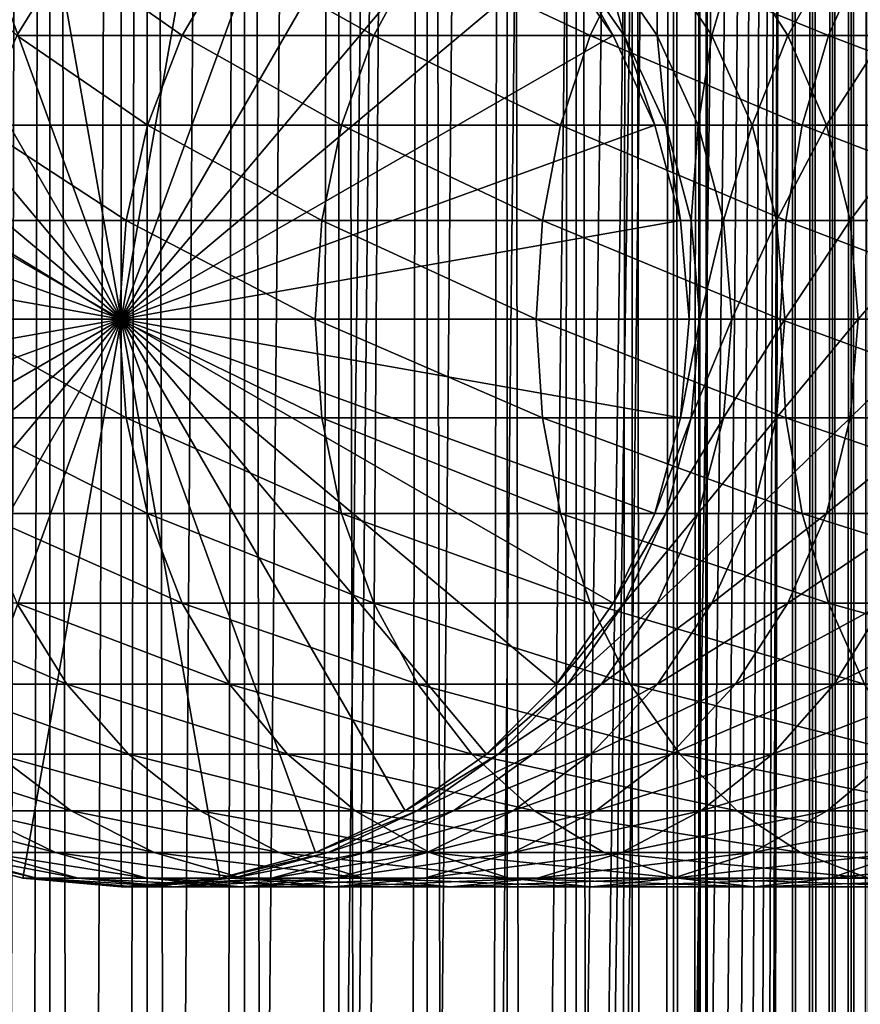
# Model space of a CAD drawing. Extents: x 0 to 350, y 0 to 864.
# Drawn here: x 23 to 39, y 727 to 746 of the extents above; entities that cross this region are included whole.
import ezdxf

# ---------------------------------------------------------------- set-up
doc = ezdxf.new("R2010")
doc.units = 0
doc.header["$MEASUREMENT"] = 0

msp = doc.modelspace()

# ---------------------------------------------------------------- linework, layer by layer
for points in [[(15.399998, 1.5, 35.650024), (15.399998, 862.5, 35.650024), (37.899998, 1.5, 35.650024)], [(37.899998, 1.5, 35.650024), (15.399998, 862.5, 35.650024), (37.899998, 862.5, 35.650024)], [(23.515915, 862.5, 61.335186), (23.515915, 1.5, 61.335186), (21.689079, 862.5, 60.845688)], [(21.689079, 862.5, 60.845688), (23.515915, 1.5, 61.335186), (21.689079, 1.5, 60.845688)], [(21.689079, 862.5, 40.454357), (21.689079, 1.5, 40.454357), (23.515915, 862.5, 39.964859)], [(23.515915, 862.5, 39.964859), (21.689079, 1.5, 40.454357), (23.515915, 1.5, 39.964859)], [(25.4, 862.5, 61.500023), (25.4, 1.5, 61.500023), (23.515915, 862.5, 61.335186)], [(23.515915, 862.5, 61.335186), (25.4, 1.5, 61.500023), (23.515915, 1.5, 61.335186)], [(23.515915, 862.5, 39.964859), (23.515915, 1.5, 39.964859), (25.4, 862.5, 39.800022)], [(25.4, 862.5, 39.800022), (23.515915, 1.5, 39.964859), (25.4, 1.5, 39.800022)], [(25.4, 862.5, 39.800022), (25.4, 1.5, 39.800022), (27.284081, 862.5, 39.964859)], [(27.284081, 862.5, 39.964859), (25.4, 1.5, 39.800022), (27.284081, 1.5, 39.964859)], [(27.284081, 862.5, 61.335186), (27.284081, 1.5, 61.335186), (25.4, 862.5, 61.500023)], [(25.4, 862.5, 61.500023), (27.284081, 1.5, 61.335186), (25.4, 1.5, 61.500023)], [(28.66222, 46.336617, 65.650024), (37.899998, 862.5, 65.650024), (26.810129, 46.832886, 65.650024)], [(26.810129, 46.832886, 65.650024), (37.899998, 862.5, 65.650024), (35.899998, 828, 65.650024)], [(27.284081, 862.5, 39.964859), (27.284081, 1.5, 39.964859), (29.110916, 862.5, 40.454357)], [(29.110916, 862.5, 40.454357), (27.284081, 1.5, 39.964859), (29.110916, 1.5, 40.454357)], [(29.110916, 862.5, 60.845688), (29.110916, 1.5, 60.845688), (27.284081, 862.5, 61.335186)], [(27.284081, 862.5, 61.335186), (29.110916, 1.5, 60.845688), (27.284081, 1.5, 61.335186)], [(30.399998, 45.526279, 65.650024), (37.899998, 862.5, 65.650024), (28.66222, 46.336617, 65.650024)], [(29.110916, 862.5, 40.454357), (29.110916, 1.5, 40.454357), (30.824999, 862.5, 41.253647)], [(30.824999, 862.5, 41.253647), (29.110916, 1.5, 40.454357), (30.824999, 1.5, 41.253647)], [(30.824999, 862.5, 60.046398), (30.824999, 1.5, 60.046398), (29.110916, 862.5, 60.845688)], [(29.110916, 862.5, 60.845688), (30.824999, 1.5, 60.046398), (29.110916, 1.5, 60.845688)], [(31.970661, 44.426491, 65.650024), (37.899998, 862.5, 65.650024), (30.399998, 45.526279, 65.650024)], [(30.824999, 862.5, 41.253647), (30.824999, 1.5, 41.253647), (32.374245, 862.5, 42.338444)], [(32.374245, 862.5, 42.338444), (30.824999, 1.5, 41.253647), (32.374245, 1.5, 42.338444)], [(32.374245, 862.5, 58.961605), (32.374245, 1.5, 58.961605), (30.824999, 862.5, 60.046398)], [(30.824999, 862.5, 60.046398), (32.374245, 1.5, 58.961605), (30.824999, 1.5, 60.046398)], [(31.970661, 44.426491, 65.650024), (33.326488, 43.070663, 65.650024), (37.899998, 862.5, 65.650024)], [(32.374245, 862.5, 42.338444), (32.374245, 1.5, 42.338444), (33.711582, 862.5, 43.675777)], [(33.711582, 862.5, 43.675777), (32.374245, 1.5, 42.338444), (33.711582, 1.5, 43.675777)], [(33.711582, 862.5, 57.624268), (33.711582, 1.5, 57.624268), (32.374245, 862.5, 58.961605)], [(32.374245, 862.5, 58.961605), (33.711582, 1.5, 57.624268), (32.374245, 1.5, 58.961605)], [(37.899998, 862.5, 65.650024), (33.326488, 43.070663, 65.650024), (34.426277, 41.5, 65.650024)], [(33.711582, 862.5, 43.675777), (33.711582, 1.5, 43.675777), (34.796375, 862.5, 45.225025)], [(34.796375, 862.5, 45.225025), (33.711582, 1.5, 43.675777), (34.796375, 1.5, 45.225025)], [(34.796375, 862.5, 56.075024), (34.796375, 1.5, 56.075024), (33.711582, 862.5, 57.624268)], [(33.711582, 862.5, 57.624268), (34.796375, 1.5, 56.075024), (33.711582, 1.5, 57.624268)], [(37.899998, 862.5, 65.650024), (34.426277, 41.5, 65.650024), (35.236618, 39.762222, 65.650024)], [(34.796375, 862.5, 45.225025), (34.796375, 1.5, 45.225025), (35.595665, 862.5, 46.939106)], [(35.595665, 862.5, 46.939106), (34.796375, 1.5, 45.225025), (35.595665, 1.5, 46.939106)], [(35.595665, 862.5, 54.360943), (35.595665, 1.5, 54.360943), (34.796375, 862.5, 56.075024)], [(34.796375, 862.5, 56.075024), (35.595665, 1.5, 54.360943), (34.796375, 1.5, 56.075024)], [(35.236618, 39.762222, 65.650024), (35.732883, 37.91013, 65.650024), (37.899998, 862.5, 65.650024)], [(35.595665, 862.5, 46.939106), (35.595665, 1.5, 46.939106), (36.085163, 862.5, 48.765942)], [(36.085163, 862.5, 48.765942), (35.595665, 1.5, 46.939106), (36.085163, 1.5, 48.765942)], [(36.085163, 862.5, 52.534107), (36.085163, 1.5, 52.534107), (35.595665, 862.5, 54.360943)], [(35.595665, 862.5, 54.360943), (36.085163, 1.5, 52.534107), (35.595665, 1.5, 54.360943)], [(37.899998, 862.5, 65.650024), (35.732883, 37.91013, 65.650024), (35.899998, 36, 65.650024)], [(37.899998, 862.5, 65.650024), (35.899998, 36, 65.650024), (37.899998, 1.5, 65.650024)], [(36.085163, 862.5, 48.765942), (36.085163, 1.5, 48.765942), (36.25, 862.5, 50.650024)], [(36.25, 862.5, 50.650024), (36.085163, 1.5, 48.765942), (36.25, 1.5, 50.650024)], [(36.25, 862.5, 50.650024), (36.25, 1.5, 50.650024), (36.085163, 862.5, 52.534107)], [(36.085163, 862.5, 52.534107), (36.25, 1.5, 50.650024), (36.085163, 1.5, 52.534107)], [(37.899998, 862.5, 65.650024), (37.899998, 1.5, 65.650024), (38.291084, 1.5, 65.619247)], [(37.899998, 862.5, 65.650024), (38.291084, 1.5, 65.619247), (38.291084, 862.5, 65.619247)], [(38.291084, 862.5, 35.680801), (38.291084, 1.5, 35.680801), (37.899998, 1.5, 35.650024)], [(38.291084, 862.5, 35.680801), (37.899998, 1.5, 35.650024), (37.899998, 862.5, 35.650024)], [(38.291084, 862.5, 65.619247), (38.291084, 1.5, 65.619247), (38.672543, 1.5, 65.527664)], [(38.291084, 862.5, 65.619247), (38.672543, 1.5, 65.527664), (38.672543, 862.5, 65.527664)], [(38.672543, 862.5, 35.772381), (38.672543, 1.5, 35.772381), (38.291084, 1.5, 35.680801)], [(38.672543, 862.5, 35.772381), (38.291084, 1.5, 35.680801), (38.291084, 862.5, 35.680801)], [(38.672543, 862.5, 65.527664), (38.672543, 1.5, 65.527664), (39.034973, 1.5, 65.377541)], [(38.672543, 862.5, 65.527664), (39.034973, 1.5, 65.377541), (39.034973, 862.5, 65.377541)], [(39.034973, 862.5, 35.922508), (39.034973, 1.5, 35.922508), (38.672543, 1.5, 35.772381)], [(39.034973, 862.5, 35.922508), (38.672543, 1.5, 35.772381), (38.672543, 862.5, 35.772381)], [(39.034973, 862.5, 65.377541), (39.034973, 1.5, 65.377541), (39.369461, 1.5, 65.172569)], [(39.034973, 862.5, 65.377541), (39.369461, 1.5, 65.172569), (39.369461, 862.5, 65.172569)], [(39.369461, 862.5, 36.127483), (39.369461, 1.5, 36.127483), (39.034973, 1.5, 35.922508)], [(39.369461, 862.5, 36.127483), (39.034973, 1.5, 35.922508), (39.034973, 862.5, 35.922508)], [(26.810129, 46.832886, 65.650024), (35.899998, 828, 65.650024), (24.9, 47, 65.650024)], [(24.9, 47, 65.650024), (35.899998, 828, 65.650024), (35.732883, 826.089844, 65.650024)], [(24.9, 47, 65.650024), (35.732883, 826.089844, 65.650024), (35.236618, 824.237793, 65.650024)], [(35.236618, 824.237793, 65.650024), (34.426277, 822.5, 65.650024), (24.9, 47, 65.650024)], [(24.9, 47, 65.650024), (34.426277, 822.5, 65.650024), (33.326488, 820.929321, 65.650024)], [(24.9, 47, 65.650024), (33.326488, 820.929321, 65.650024), (31.970661, 819.573547, 65.650024)], [(31.970661, 819.573547, 65.650024), (30.399998, 818.473694, 65.650024), (24.9, 47, 65.650024)], [(28.66222, 817.663391, 65.650024), (21.137777, 46.336617, 65.650024), (30.399998, 818.473694, 65.650024)], [(30.399998, 818.473694, 65.650024), (21.137777, 46.336617, 65.650024), (22.989868, 46.832886, 65.650024)], [(30.399998, 818.473694, 65.650024), (22.989868, 46.832886, 65.650024), (24.9, 47, 65.650024)], [(28.66222, 817.663391, 65.650024), (26.810129, 817.167114, 65.650024), (21.137777, 46.336617, 65.650024)], [(21.137777, 46.336617, 65.650024), (22.989868, 817.167114, 65.650024), (21.137777, 817.663391, 65.650024)], [(26.810129, 817.167114, 65.650024), (24.9, 817, 65.650024), (21.137777, 46.336617, 65.650024)], [(21.137777, 46.336617, 65.650024), (24.9, 817, 65.650024), (22.989868, 817.167114, 65.650024)], [(24.899998, 740, 64.650024), (22.989868, 750.832886, 64.650024), (24.899998, 751, 64.650024)], [(24.899998, 740, 64.650024), (24.899998, 751, 64.650024), (26.810129, 750.832886, 64.650024)], [(21.137777, 750.336609, 64.650024), (22.989868, 750.832886, 64.650024), (24.899998, 740, 64.650024)], [(26.810129, 750.832886, 64.650024), (28.66222, 750.336609, 64.650024), (24.899998, 740, 64.650024)], [(24.899998, 740, 64.650024), (19.399998, 749.526306, 64.650024), (21.137777, 750.336609, 64.650024)], [(24.899998, 740, 64.650024), (28.66222, 750.336609, 64.650024), (30.399998, 749.526306, 64.650024)], [(24.899998, 740, 64.650024), (17.829334, 748.426514, 64.650024), (19.399998, 749.526306, 64.650024)], [(24.899998, 740, 64.650024), (30.399998, 749.526306, 64.650024), (31.970663, 748.426514, 64.650024)], [(16.473509, 747.070679, 64.650024), (17.829334, 748.426514, 64.650024), (24.899998, 740, 64.650024)], [(31.970663, 748.426514, 64.650024), (33.326488, 747.070679, 64.650024), (24.899998, 740, 64.650024)], [(24.899998, 740, 64.650024), (15.373718, 745.5, 64.650024), (16.473509, 747.070679, 64.650024)], [(23.844751, 747.070679, 122.077667), (21.225443, 747.070679, 116.539604), (22.874821, 745.5, 122.596107)], [(26.079828, 745.5, 127.943329), (23.844751, 747.070679, 122.077667), (22.874821, 745.5, 122.596107)], [(26.99427, 747.070679, 127.332321), (23.844751, 747.070679, 122.077667), (26.079828, 745.5, 127.943329)], [(24.899998, 740, 64.650024), (33.326488, 747.070679, 64.650024), (34.426277, 745.5, 64.650024)], [(29.79352, 745.5, 132.950668), (26.99427, 747.070679, 127.332321), (26.079828, 745.5, 127.943329)], [(30.643671, 747.070679, 132.252975), (26.99427, 747.070679, 127.332321), (29.79352, 745.5, 132.950668)], [(33.980137, 745.5, 137.569885), (30.643671, 747.070679, 132.252975), (29.79352, 745.5, 132.950668)], [(34.757805, 747.070679, 136.792221), (30.643671, 747.070679, 132.252975), (33.980137, 745.5, 137.569885)], [(34.426277, 745.5, 92.650024), (34.426277, 745.5, 64.650024), (33.326488, 747.070679, 64.650024)], [(34.426277, 745.5, 92.650024), (33.326488, 747.070679, 64.650024), (33.326488, 747.070679, 92.650024)], [(33.545937, 747.070679, 97.117012), (34.426277, 745.5, 92.650024), (33.326488, 747.070679, 92.650024)], [(34.202168, 747.070679, 101.54097), (34.64043, 745.5, 97.009209), (33.545937, 747.070679, 97.117012)], [(34.64043, 745.5, 97.009209), (34.426277, 745.5, 92.650024), (33.545937, 747.070679, 97.117012)], [(38.599354, 745.5, 141.7565), (34.757805, 747.070679, 136.792221), (33.980137, 745.5, 137.569885)], [(35.288868, 747.070679, 105.879318), (35.280827, 745.5, 101.326416), (34.202168, 747.070679, 101.54097)], [(35.280827, 745.5, 101.326416), (34.64043, 745.5, 97.009209), (34.202168, 747.070679, 101.54097)], [(39.297054, 747.070679, 140.906357), (34.757805, 747.070679, 136.792221), (38.599354, 745.5, 141.7565)], [(36.341301, 745.5, 105.560066), (35.280827, 745.5, 101.326416), (35.288868, 747.070679, 105.879318)], [(36.795567, 747.070679, 110.090248), (36.341301, 745.5, 105.560066), (35.288868, 747.070679, 105.879318)], [(37.811638, 745.5, 109.66938), (36.341301, 745.5, 105.560066), (36.795567, 747.070679, 110.090248)], [(38.707748, 747.070679, 114.133232), (37.811638, 745.5, 109.66938), (36.795567, 747.070679, 110.090248)], [(39.677677, 745.5, 113.614792), (37.811638, 745.5, 109.66938), (38.707748, 747.070679, 114.133232)], [(43.606689, 745.5, 145.4702), (39.297054, 747.070679, 140.906357), (38.599354, 745.5, 141.7565)], [(41.007008, 747.070679, 117.969307), (39.677677, 745.5, 113.614792), (38.707748, 747.070679, 114.133232)], [(24.899998, 740, 64.650024), (14.563379, 743.762207, 64.650024), (15.373718, 745.5, 64.650024)], [(25.406055, 743.762207, 128.393539), (22.874821, 745.5, 122.596107), (22.160166, 743.762207, 122.978096)], [(26.079828, 745.5, 127.943329), (22.874821, 745.5, 122.596107), (25.406055, 743.762207, 128.393539)], [(24.899998, 740, 64.650024), (34.426277, 745.5, 64.650024), (35.236618, 743.762207, 64.650024)], [(29.16712, 743.762207, 133.464737), (26.079828, 745.5, 127.943329), (25.406055, 743.762207, 128.393539)], [(29.79352, 745.5, 132.950668), (26.079828, 745.5, 127.943329), (29.16712, 743.762207, 133.464737)], [(33.407139, 743.762207, 138.142883), (29.79352, 745.5, 132.950668), (29.16712, 743.762207, 133.464737)], [(33.980137, 745.5, 137.569885), (29.79352, 745.5, 132.950668), (33.407139, 743.762207, 138.142883)], [(38.085281, 743.762207, 142.382904), (33.980137, 745.5, 137.569885), (33.407139, 743.762207, 138.142883)], [(38.599354, 745.5, 141.7565), (33.980137, 745.5, 137.569885), (38.085281, 743.762207, 142.382904)], [(35.236618, 743.762207, 92.650024), (35.236618, 743.762207, 64.650024), (34.426277, 745.5, 64.650024)], [(35.236618, 743.762207, 92.650024), (34.426277, 745.5, 64.650024), (34.426277, 745.5, 92.650024)], [(34.64043, 745.5, 97.009209), (35.236618, 743.762207, 92.650024), (34.426277, 745.5, 92.650024)], [(35.280827, 745.5, 101.326416), (35.446869, 743.762207, 96.929787), (34.64043, 745.5, 97.009209)], [(35.446869, 743.762207, 96.929787), (35.236618, 743.762207, 92.650024), (34.64043, 745.5, 97.009209)], [(36.341301, 745.5, 105.560066), (36.075596, 743.762207, 101.168327), (35.280827, 745.5, 101.326416)], [(36.075596, 743.762207, 101.168327), (35.446869, 743.762207, 96.929787), (35.280827, 745.5, 101.326416)], [(37.116749, 743.762207, 105.324829), (36.075596, 743.762207, 101.168327), (36.341301, 745.5, 105.560066)], [(37.811638, 745.5, 109.66938), (37.116749, 743.762207, 105.324829), (36.341301, 745.5, 105.560066)], [(38.560295, 743.762207, 109.359276), (37.116749, 743.762207, 105.324829), (37.811638, 745.5, 109.66938)], [(39.677677, 745.5, 113.614792), (38.560295, 743.762207, 109.359276), (37.811638, 745.5, 109.66938)], [(43.156487, 743.762207, 146.143967), (38.599354, 745.5, 141.7565), (38.085281, 743.762207, 142.382904)], [(40.392334, 743.762207, 113.232796), (38.560295, 743.762207, 109.359276), (39.677677, 745.5, 113.614792)], [(43.606689, 745.5, 145.4702), (38.599354, 745.5, 141.7565), (43.156487, 743.762207, 146.143967)], [(14.067113, 741.910156, 64.650024), (14.563379, 743.762207, 64.650024), (24.899998, 740, 64.650024)], [(24.993425, 741.910156, 128.669235), (22.160166, 743.762207, 122.978096), (21.722498, 741.910156, 123.212036)], [(25.406055, 743.762207, 128.393539), (22.160166, 743.762207, 122.978096), (24.993425, 741.910156, 128.669235)], [(35.236618, 743.762207, 64.650024), (35.732883, 741.910156, 64.650024), (24.899998, 740, 64.650024)], [(28.783501, 741.910156, 133.779572), (25.406055, 743.762207, 128.393539), (24.993425, 741.910156, 128.669235)], [(29.16712, 743.762207, 133.464737), (25.406055, 743.762207, 128.393539), (28.783501, 741.910156, 133.779572)], [(33.056225, 741.910156, 138.49379), (29.16712, 743.762207, 133.464737), (28.783501, 741.910156, 133.779572)], [(33.407139, 743.762207, 138.142883), (29.16712, 743.762207, 133.464737), (33.056225, 741.910156, 138.49379)], [(37.770451, 741.910156, 142.766525), (33.407139, 743.762207, 138.142883), (33.056225, 741.910156, 138.49379)], [(38.085281, 743.762207, 142.382904), (33.407139, 743.762207, 138.142883), (37.770451, 741.910156, 142.766525)], [(35.732883, 741.910156, 92.650024), (35.732883, 741.910156, 64.650024), (35.236618, 743.762207, 64.650024)], [(35.732883, 741.910156, 92.650024), (35.236618, 743.762207, 64.650024), (35.236618, 743.762207, 92.650024)], [(35.446869, 743.762207, 96.929787), (35.732883, 741.910156, 92.650024), (35.236618, 743.762207, 92.650024)], [(36.075596, 743.762207, 101.168327), (35.940746, 741.910156, 96.881142), (35.446869, 743.762207, 96.929787)], [(35.940746, 741.910156, 96.881142), (35.732883, 741.910156, 92.650024), (35.446869, 743.762207, 96.929787)], [(36.562328, 741.910156, 101.07151), (35.940746, 741.910156, 96.881142), (36.075596, 743.762207, 101.168327)], [(37.116749, 743.762207, 105.324829), (36.562328, 741.910156, 101.07151), (36.075596, 743.762207, 101.168327)], [(37.591644, 741.910156, 105.180779), (36.562328, 741.910156, 101.07151), (37.116749, 743.762207, 105.324829)], [(38.560295, 743.762207, 109.359276), (37.591644, 741.910156, 105.180779), (37.116749, 743.762207, 105.324829)], [(39.018784, 741.910156, 109.169365), (37.591644, 741.910156, 105.180779), (38.560295, 743.762207, 109.359276)], [(42.880775, 741.910156, 146.556595), (38.085281, 743.762207, 142.382904), (37.770451, 741.910156, 142.766525)], [(43.156487, 743.762207, 146.143967), (38.085281, 743.762207, 142.382904), (42.880775, 741.910156, 146.556595)], [(40.392334, 743.762207, 113.232796), (39.018784, 741.910156, 109.169365), (38.560295, 743.762207, 109.359276)], [(40.830002, 741.910156, 112.998863), (39.018784, 741.910156, 109.169365), (40.392334, 743.762207, 113.232796)], [(24.899998, 740, 64.650024), (13.899999, 740, 64.650024), (14.067113, 741.910156, 64.650024)], [(24.854473, 740, 128.762085), (21.722498, 741.910156, 123.212036), (21.575117, 740, 123.29081)], [(24.993425, 741.910156, 128.669235), (21.722498, 741.910156, 123.212036), (24.854473, 740, 128.762085)], [(28.65432, 740, 133.88559), (24.993425, 741.910156, 128.669235), (24.854473, 740, 128.762085)], [(24.899998, 740, 64.650024), (35.732883, 741.910156, 64.650024), (35.899998, 740, 64.650024)], [(28.783501, 741.910156, 133.779572), (24.993425, 741.910156, 128.669235), (28.65432, 740, 133.88559)], [(32.938057, 740, 138.611969), (28.783501, 741.910156, 133.779572), (28.65432, 740, 133.88559)], [(33.056225, 741.910156, 138.49379), (28.783501, 741.910156, 133.779572), (32.938057, 740, 138.611969)], [(37.664436, 740, 142.895706), (33.056225, 741.910156, 138.49379), (32.938057, 740, 138.611969)], [(37.770451, 741.910156, 142.766525), (33.056225, 741.910156, 138.49379), (37.664436, 740, 142.895706)], [(35.899998, 740, 92.650024), (35.732883, 741.910156, 64.650024), (35.732883, 741.910156, 92.650024)], [(35.899998, 740, 92.650024), (35.899998, 740, 64.650024), (35.732883, 741.910156, 64.650024)], [(35.940746, 741.910156, 96.881142), (35.899998, 740, 92.650024), (35.732883, 741.910156, 92.650024)], [(36.107056, 740, 96.864761), (35.899998, 740, 92.650024), (35.940746, 741.910156, 96.881142)], [(36.562328, 741.910156, 101.07151), (36.107056, 740, 96.864761), (35.940746, 741.910156, 96.881142)], [(36.726231, 740, 101.03891), (36.107056, 740, 96.864761), (36.562328, 741.910156, 101.07151)], [(37.591644, 741.910156, 105.180779), (36.726231, 740, 101.03891), (36.562328, 741.910156, 101.07151)], [(37.751564, 740, 105.132263), (36.726231, 740, 101.03891), (37.591644, 741.910156, 105.180779)], [(39.018784, 741.910156, 109.169365), (37.751564, 740, 105.132263), (37.591644, 741.910156, 105.180779)], [(42.787933, 740, 146.695541), (37.770451, 741.910156, 142.766525), (37.664436, 740, 142.895706)], [(39.17318, 740, 109.105408), (37.751564, 740, 105.132263), (39.018784, 741.910156, 109.169365)], [(42.880775, 741.910156, 146.556595), (37.770451, 741.910156, 142.766525), (42.787933, 740, 146.695541)], [(40.830002, 741.910156, 112.998863), (39.17318, 740, 109.105408), (39.018784, 741.910156, 109.169365)], [(40.977386, 740, 112.920082), (39.17318, 740, 109.105408), (40.830002, 741.910156, 112.998863)], [(24.899998, 740, 64.650024), (14.067113, 738.089844, 64.650024), (13.899999, 740, 64.650024)], [(14.563379, 736.237793, 64.650024), (14.067113, 738.089844, 64.650024), (24.899998, 740, 64.650024)], [(24.899998, 740, 64.650024), (15.373718, 734.5, 64.650024), (14.563379, 736.237793, 64.650024)], [(24.899998, 740, 64.650024), (16.473509, 732.929321, 64.650024), (15.373718, 734.5, 64.650024)], [(17.829334, 731.573486, 64.650024), (16.473509, 732.929321, 64.650024), (24.899998, 740, 64.650024)], [(24.899998, 740, 64.650024), (19.399998, 730.473694, 64.650024), (17.829334, 731.573486, 64.650024)], [(24.899998, 740, 64.650024), (21.137777, 729.663391, 64.650024), (19.399998, 730.473694, 64.650024)], [(22.989868, 729.167114, 64.650024), (21.137777, 729.663391, 64.650024), (24.899998, 740, 64.650024)], [(24.854473, 740, 128.762085), (21.575117, 740, 123.29081), (24.993425, 738.089844, 128.669235)], [(24.993425, 738.089844, 128.669235), (21.575117, 740, 123.29081), (21.722498, 738.089844, 123.212036)], [(24.899998, 740, 64.650024), (24.899998, 729, 64.650024), (22.989868, 729.167114, 64.650024)], [(28.65432, 740, 133.88559), (24.854473, 740, 128.762085), (28.783501, 738.089844, 133.779572)], [(28.783501, 738.089844, 133.779572), (24.854473, 740, 128.762085), (24.993425, 738.089844, 128.669235)], [(24.899998, 740, 64.650024), (35.899998, 740, 64.650024), (35.732883, 738.089844, 64.650024)], [(28.66222, 729.663391, 64.650024), (26.810129, 729.167114, 64.650024), (24.899998, 740, 64.650024)], [(24.899998, 740, 64.650024), (26.810129, 729.167114, 64.650024), (24.899998, 729, 64.650024)], [(33.326488, 732.929321, 64.650024), (31.970663, 731.573486, 64.650024), (24.899998, 740, 64.650024)], [(24.899998, 740, 64.650024), (31.970663, 731.573486, 64.650024), (30.399998, 730.473694, 64.650024)], [(24.899998, 740, 64.650024), (30.399998, 730.473694, 64.650024), (28.66222, 729.663391, 64.650024)], [(35.732883, 738.089844, 64.650024), (35.236618, 736.237793, 64.650024), (24.899998, 740, 64.650024)], [(24.899998, 740, 64.650024), (35.236618, 736.237793, 64.650024), (34.426277, 734.5, 64.650024)], [(24.899998, 740, 64.650024), (34.426277, 734.5, 64.650024), (33.326488, 732.929321, 64.650024)], [(32.938057, 740, 138.611969), (28.65432, 740, 133.88559), (33.056225, 738.089844, 138.49379)], [(33.056225, 738.089844, 138.49379), (28.65432, 740, 133.88559), (28.783501, 738.089844, 133.779572)], [(37.664436, 740, 142.895706), (32.938057, 740, 138.611969), (37.770451, 738.089844, 142.766525)], [(37.770451, 738.089844, 142.766525), (32.938057, 740, 138.611969), (33.056225, 738.089844, 138.49379)], [(35.732883, 738.089844, 92.650024), (35.732883, 738.089844, 64.650024), (35.899998, 740, 64.650024)], [(35.732883, 738.089844, 92.650024), (35.899998, 740, 64.650024), (35.899998, 740, 92.650024)], [(35.940746, 738.089844, 96.881142), (35.732883, 738.089844, 92.650024), (36.107056, 740, 96.864761)], [(36.107056, 740, 96.864761), (35.732883, 738.089844, 92.650024), (35.899998, 740, 92.650024)], [(36.562328, 738.089844, 101.07151), (35.940746, 738.089844, 96.881142), (36.726231, 740, 101.03891)], [(36.726231, 740, 101.03891), (35.940746, 738.089844, 96.881142), (36.107056, 740, 96.864761)], [(37.591644, 738.089844, 105.180779), (36.562328, 738.089844, 101.07151), (37.751564, 740, 105.132263)], [(37.751564, 740, 105.132263), (36.562328, 738.089844, 101.07151), (36.726231, 740, 101.03891)], [(39.018784, 738.089844, 109.169365), (37.591644, 738.089844, 105.180779), (39.17318, 740, 109.105408)], [(39.17318, 740, 109.105408), (37.591644, 738.089844, 105.180779), (37.751564, 740, 105.132263)], [(42.787933, 740, 146.695541), (37.664436, 740, 142.895706), (42.880775, 738.089844, 146.556595)], [(42.880775, 738.089844, 146.556595), (37.664436, 740, 142.895706), (37.770451, 738.089844, 142.766525)], [(40.830002, 738.089844, 112.998863), (39.018784, 738.089844, 109.169365), (40.977386, 740, 112.920082)], [(40.977386, 740, 112.920082), (39.018784, 738.089844, 109.169365), (39.17318, 740, 109.105408)], [(24.993425, 738.089844, 128.669235), (21.722498, 738.089844, 123.212036), (25.406055, 736.237793, 128.393539)], [(25.406055, 736.237793, 128.393539), (21.722498, 738.089844, 123.212036), (22.160166, 736.237793, 122.978096)], [(28.783501, 738.089844, 133.779572), (24.993425, 738.089844, 128.669235), (29.16712, 736.237793, 133.464737)], [(29.16712, 736.237793, 133.464737), (24.993425, 738.089844, 128.669235), (25.406055, 736.237793, 128.393539)], [(33.056225, 738.089844, 138.49379), (28.783501, 738.089844, 133.779572), (33.407139, 736.237793, 138.142883)], [(33.407139, 736.237793, 138.142883), (28.783501, 738.089844, 133.779572), (29.16712, 736.237793, 133.464737)], [(37.770451, 738.089844, 142.766525), (33.056225, 738.089844, 138.49379), (38.085281, 736.237793, 142.382904)], [(38.085281, 736.237793, 142.382904), (33.056225, 738.089844, 138.49379), (33.407139, 736.237793, 138.142883)], [(35.236618, 736.237793, 92.650024), (35.236618, 736.237793, 64.650024), (35.732883, 738.089844, 64.650024)], [(35.236618, 736.237793, 92.650024), (35.732883, 738.089844, 64.650024), (35.732883, 738.089844, 92.650024)], [(35.446869, 736.237793, 96.929787), (35.236618, 736.237793, 92.650024), (35.940746, 738.089844, 96.881142)], [(35.940746, 738.089844, 96.881142), (35.236618, 736.237793, 92.650024), (35.732883, 738.089844, 92.650024)], [(36.075596, 736.237793, 101.168327), (35.446869, 736.237793, 96.929787), (36.562328, 738.089844, 101.07151)], [(36.562328, 738.089844, 101.07151), (35.446869, 736.237793, 96.929787), (35.940746, 738.089844, 96.881142)], [(37.116749, 736.237793, 105.324829), (36.075596, 736.237793, 101.168327), (37.591644, 738.089844, 105.180779)], [(37.591644, 738.089844, 105.180779), (36.075596, 736.237793, 101.168327), (36.562328, 738.089844, 101.07151)], [(38.560295, 736.237793, 109.359276), (37.116749, 736.237793, 105.324829), (39.018784, 738.089844, 109.169365)], [(39.018784, 738.089844, 109.169365), (37.116749, 736.237793, 105.324829), (37.591644, 738.089844, 105.180779)], [(42.880775, 738.089844, 146.556595), (37.770451, 738.089844, 142.766525), (43.156487, 736.237793, 146.143967)], [(43.156487, 736.237793, 146.143967), (37.770451, 738.089844, 142.766525), (38.085281, 736.237793, 142.382904)], [(40.392334, 736.237793, 113.232796), (38.560295, 736.237793, 109.359276), (40.830002, 738.089844, 112.998863)], [(40.830002, 738.089844, 112.998863), (38.560295, 736.237793, 109.359276), (39.018784, 738.089844, 109.169365)], [(25.406055, 736.237793, 128.393539), (22.160166, 736.237793, 122.978096), (26.079828, 734.5, 127.943329)], [(26.079828, 734.5, 127.943329), (22.160166, 736.237793, 122.978096), (22.874821, 734.5, 122.596107)], [(29.16712, 736.237793, 133.464737), (25.406055, 736.237793, 128.393539), (29.79352, 734.5, 132.950668)], [(29.79352, 734.5, 132.950668), (25.406055, 736.237793, 128.393539), (26.079828, 734.5, 127.943329)], [(33.407139, 736.237793, 138.142883), (29.16712, 736.237793, 133.464737), (33.980137, 734.5, 137.569885)], [(33.980137, 734.5, 137.569885), (29.16712, 736.237793, 133.464737), (29.79352, 734.5, 132.950668)], [(38.085281, 736.237793, 142.382904), (33.407139, 736.237793, 138.142883), (38.599354, 734.5, 141.7565)], [(38.599354, 734.5, 141.7565), (33.407139, 736.237793, 138.142883), (33.980137, 734.5, 137.569885)], [(34.426277, 734.5, 92.650024), (34.426277, 734.5, 64.650024), (35.236618, 736.237793, 64.650024)], [(34.426277, 734.5, 92.650024), (35.236618, 736.237793, 64.650024), (35.236618, 736.237793, 92.650024)], [(34.64043, 734.5, 97.009209), (34.426277, 734.5, 92.650024), (35.446869, 736.237793, 96.929787)], [(35.446869, 736.237793, 96.929787), (34.426277, 734.5, 92.650024), (35.236618, 736.237793, 92.650024)], [(35.280827, 734.5, 101.326416), (34.64043, 734.5, 97.009209), (36.075596, 736.237793, 101.168327)], [(36.075596, 736.237793, 101.168327), (34.64043, 734.5, 97.009209), (35.446869, 736.237793, 96.929787)], [(36.341301, 734.5, 105.560066), (35.280827, 734.5, 101.326416), (37.116749, 736.237793, 105.324829)], [(37.116749, 736.237793, 105.324829), (35.280827, 734.5, 101.326416), (36.075596, 736.237793, 101.168327)], [(37.811638, 734.5, 109.66938), (36.341301, 734.5, 105.560066), (38.560295, 736.237793, 109.359276)], [(38.560295, 736.237793, 109.359276), (36.341301, 734.5, 105.560066), (37.116749, 736.237793, 105.324829)], [(39.677677, 734.5, 113.614792), (37.811638, 734.5, 109.66938), (40.392334, 736.237793, 113.232796)], [(40.392334, 736.237793, 113.232796), (37.811638, 734.5, 109.66938), (38.560295, 736.237793, 109.359276)], [(43.156487, 736.237793, 146.143967), (38.085281, 736.237793, 142.382904), (43.606689, 734.5, 145.4702)], [(43.606689, 734.5, 145.4702), (38.085281, 736.237793, 142.382904), (38.599354, 734.5, 141.7565)], [(22.874821, 734.5, 122.596107), (20.20937, 734.5, 116.96048), (23.844751, 732.929321, 122.077667)], [(23.844751, 732.929321, 122.077667), (20.20937, 734.5, 116.96048), (21.225443, 732.929321, 116.539604)], [(26.079828, 734.5, 127.943329), (22.874821, 734.5, 122.596107), (26.99427, 732.929321, 127.332321)], [(26.99427, 732.929321, 127.332321), (22.874821, 734.5, 122.596107), (23.844751, 732.929321, 122.077667)], [(29.79352, 734.5, 132.950668), (26.079828, 734.5, 127.943329), (30.643671, 732.929321, 132.252975)], [(30.643671, 732.929321, 132.252975), (26.079828, 734.5, 127.943329), (26.99427, 732.929321, 127.332321)], [(33.980137, 734.5, 137.569885), (29.79352, 734.5, 132.950668), (34.757805, 732.929321, 136.792221)], [(34.757805, 732.929321, 136.792221), (29.79352, 734.5, 132.950668), (30.643671, 732.929321, 132.252975)], [(33.326488, 732.929321, 92.650024), (33.326488, 732.929321, 64.650024), (34.426277, 734.5, 64.650024)], [(33.326488, 732.929321, 92.650024), (34.426277, 734.5, 64.650024), (34.426277, 734.5, 92.650024)], [(33.545937, 732.929321, 97.117012), (33.326488, 732.929321, 92.650024), (34.64043, 734.5, 97.009209)], [(34.64043, 734.5, 97.009209), (33.326488, 732.929321, 92.650024), (34.426277, 734.5, 92.650024)], [(34.202168, 732.929321, 101.54097), (33.545937, 732.929321, 97.117012), (35.280827, 734.5, 101.326416)], [(35.280827, 734.5, 101.326416), (33.545937, 732.929321, 97.117012), (34.64043, 734.5, 97.009209)], [(38.599354, 734.5, 141.7565), (33.980137, 734.5, 137.569885), (39.297054, 732.929321, 140.906357)], [(39.297054, 732.929321, 140.906357), (33.980137, 734.5, 137.569885), (34.757805, 732.929321, 136.792221)], [(35.288868, 732.929321, 105.879318), (34.202168, 732.929321, 101.54097), (36.341301, 734.5, 105.560066)], [(36.341301, 734.5, 105.560066), (34.202168, 732.929321, 101.54097), (35.280827, 734.5, 101.326416)], [(36.795567, 732.929321, 110.090248), (35.288868, 732.929321, 105.879318), (37.811638, 734.5, 109.66938)], [(37.811638, 734.5, 109.66938), (35.288868, 732.929321, 105.879318), (36.341301, 734.5, 105.560066)], [(38.707748, 732.929321, 114.133232), (36.795567, 732.929321, 110.090248), (39.677677, 734.5, 113.614792)], [(39.677677, 734.5, 113.614792), (36.795567, 732.929321, 110.090248), (37.811638, 734.5, 109.66938)], [(43.606689, 734.5, 145.4702), (38.599354, 734.5, 141.7565), (44.217701, 732.929321, 144.555756)], [(44.217701, 732.929321, 144.555756), (38.599354, 734.5, 141.7565), (39.297054, 732.929321, 140.906357)], [(41.007008, 732.929321, 117.969307), (38.707748, 732.929321, 114.133232), (41.921452, 734.5, 117.358299)], [(41.921452, 734.5, 117.358299), (38.707748, 732.929321, 114.133232), (39.677677, 734.5, 113.614792)], [(23.844751, 732.929321, 122.077667), (21.225443, 732.929321, 116.539604), (25.040482, 731.573486, 121.438538)], [(25.040482, 731.573486, 121.438538), (21.225443, 732.929321, 116.539604), (22.478062, 731.573486, 116.02076)], [(26.99427, 732.929321, 127.332321), (23.844751, 732.929321, 122.077667), (28.121597, 731.573486, 126.579063)], [(28.121597, 731.573486, 126.579063), (23.844751, 732.929321, 122.077667), (25.040482, 731.573486, 121.438538)], [(30.643671, 732.929321, 132.252975), (26.99427, 732.929321, 127.332321), (31.691738, 731.573486, 131.392853)], [(31.691738, 731.573486, 131.392853), (26.99427, 732.929321, 127.332321), (28.121597, 731.573486, 126.579063)], [(34.757805, 732.929321, 136.792221), (30.643671, 732.929321, 132.252975), (35.716518, 731.573486, 135.833511)], [(35.716518, 731.573486, 135.833511), (30.643671, 732.929321, 132.252975), (31.691738, 731.573486, 131.392853)], [(31.970663, 731.573486, 92.650024), (31.970663, 731.573486, 64.650024), (33.326488, 732.929321, 64.650024)], [(31.970663, 731.573486, 92.650024), (33.326488, 732.929321, 64.650024), (33.326488, 732.929321, 92.650024)], [(32.19664, 731.573486, 97.249901), (31.970663, 731.573486, 92.650024), (33.545937, 732.929321, 97.117012)], [(33.545937, 732.929321, 97.117012), (31.970663, 731.573486, 92.650024), (33.326488, 732.929321, 92.650024)], [(32.872395, 731.573486, 101.805481), (32.19664, 731.573486, 97.249901), (34.202168, 732.929321, 101.54097)], [(34.202168, 732.929321, 101.54097), (32.19664, 731.573486, 97.249901), (33.545937, 732.929321, 97.117012)], [(33.991425, 731.573486, 106.272888), (32.872395, 731.573486, 101.805481), (35.288868, 732.929321, 105.879318)], [(35.288868, 732.929321, 105.879318), (32.872395, 731.573486, 101.805481), (34.202168, 732.929321, 101.54097)], [(35.542946, 731.573486, 110.6091), (33.991425, 731.573486, 106.272888), (36.795567, 732.929321, 110.090248)], [(36.795567, 732.929321, 110.090248), (33.991425, 731.573486, 106.272888), (35.288868, 732.929321, 105.879318)], [(39.297054, 732.929321, 140.906357), (34.757805, 732.929321, 136.792221), (40.157181, 731.573486, 139.858292)], [(40.157181, 731.573486, 139.858292), (34.757805, 732.929321, 136.792221), (35.716518, 731.573486, 135.833511)], [(37.51202, 731.573486, 114.772362), (35.542946, 731.573486, 110.6091), (38.707748, 732.929321, 114.133232)], [(38.707748, 732.929321, 114.133232), (35.542946, 731.573486, 110.6091), (36.795567, 732.929321, 110.090248)], [(39.879681, 731.573486, 118.722565), (37.51202, 731.573486, 114.772362), (41.007008, 732.929321, 117.969307)], [(41.007008, 732.929321, 117.969307), (37.51202, 731.573486, 114.772362), (38.707748, 732.929321, 114.133232)], [(22.478062, 731.573486, 116.02076), (20.459017, 731.573486, 110.377899), (23.929167, 730.473694, 115.419685)], [(23.929167, 730.473694, 115.419685), (20.459017, 731.573486, 110.377899), (21.962048, 730.473694, 109.921959)], [(25.040482, 731.573486, 121.438538), (22.478062, 731.573486, 116.02076), (26.425684, 730.473694, 120.698128)], [(26.425684, 730.473694, 120.698128), (22.478062, 731.573486, 116.02076), (23.929167, 730.473694, 115.419685)], [(28.121597, 731.573486, 126.579063), (25.040482, 731.573486, 121.438538), (29.427557, 730.473694, 125.706451)], [(29.427557, 730.473694, 125.706451), (25.040482, 731.573486, 121.438538), (26.425684, 730.473694, 120.698128)], [(31.691738, 731.573486, 131.392853), (28.121597, 731.573486, 126.579063), (32.905876, 730.473694, 130.396423)], [(32.905876, 730.473694, 130.396423), (28.121597, 731.573486, 126.579063), (29.427557, 730.473694, 125.706451)], [(30.399998, 730.473694, 92.650024), (30.399998, 730.473694, 64.650024), (31.970663, 731.573486, 64.650024)], [(30.399998, 730.473694, 92.650024), (31.970663, 731.573486, 64.650024), (31.970663, 731.573486, 92.650024)], [(30.633539, 730.473694, 97.403854), (30.399998, 730.473694, 92.650024), (32.19664, 731.573486, 97.249901)], [(32.19664, 731.573486, 97.249901), (30.399998, 730.473694, 92.650024), (31.970663, 731.573486, 92.650024)], [(31.331913, 730.473694, 102.1119), (30.633539, 730.473694, 97.403854), (32.872395, 731.573486, 101.805481)], [(32.872395, 731.573486, 101.805481), (30.633539, 730.473694, 97.403854), (32.19664, 731.573486, 97.249901)], [(32.488392, 730.473694, 106.728828), (31.331913, 730.473694, 102.1119), (33.991425, 731.573486, 106.272888)], [(33.991425, 731.573486, 106.272888), (31.331913, 730.473694, 102.1119), (32.872395, 731.573486, 101.805481)], [(35.716518, 731.573486, 135.833511), (31.691738, 731.573486, 131.392853), (36.827145, 730.473694, 134.72287)], [(36.827145, 730.473694, 134.72287), (31.691738, 731.573486, 131.392853), (32.905876, 730.473694, 130.396423)], [(34.091843, 730.473694, 111.210167), (32.488392, 730.473694, 106.728828), (35.542946, 731.573486, 110.6091)], [(35.542946, 731.573486, 110.6091), (32.488392, 730.473694, 106.728828), (33.991425, 731.573486, 106.272888)], [(36.126816, 730.473694, 115.512764), (34.091843, 730.473694, 111.210167), (37.51202, 731.573486, 114.772362)], [(37.51202, 731.573486, 114.772362), (34.091843, 730.473694, 111.210167), (35.542946, 731.573486, 110.6091)], [(40.157181, 731.573486, 139.858292), (35.716518, 731.573486, 135.833511), (41.153599, 730.473694, 138.64415)], [(41.153599, 730.473694, 138.64415), (35.716518, 731.573486, 135.833511), (36.827145, 730.473694, 134.72287)], [(38.573723, 730.473694, 119.595177), (36.126816, 730.473694, 115.512764), (39.879681, 731.573486, 118.722565)], [(39.879681, 731.573486, 118.722565), (36.126816, 730.473694, 115.512764), (37.51202, 731.573486, 114.772362)], [(41.408993, 730.473694, 123.418098), (38.573723, 730.473694, 119.595177), (42.623131, 731.573486, 122.421677)], [(42.623131, 731.573486, 122.421677), (38.573723, 730.473694, 119.595177), (39.879681, 731.573486, 118.722565)], [(21.962048, 730.473694, 109.921959), (20.543274, 730.473694, 104.257896), (23.624998, 729.663391, 109.417511)], [(23.624998, 729.663391, 109.417511), (20.543274, 730.473694, 104.257896), (22.247662, 729.663391, 103.918877)], [(23.929167, 730.473694, 115.419685), (21.962048, 730.473694, 109.921959), (25.534664, 729.663391, 114.754669)], [(25.534664, 729.663391, 114.754669), (21.962048, 730.473694, 109.921959), (23.624998, 729.663391, 109.417511)], [(26.425684, 730.473694, 120.698128), (23.929167, 730.473694, 115.419685), (27.958267, 729.663391, 119.878944)], [(27.958267, 729.663391, 119.878944), (23.929167, 730.473694, 115.419685), (25.534664, 729.663391, 114.754669)], [(29.427557, 730.473694, 125.706451), (26.425684, 730.473694, 120.698128), (30.872467, 729.663391, 124.740997)], [(30.872467, 729.663391, 124.740997), (26.425684, 730.473694, 120.698128), (27.958267, 729.663391, 119.878944)], [(28.66222, 729.663391, 92.650024), (28.66222, 729.663391, 64.650024), (30.399998, 730.473694, 64.650024)], [(28.66222, 729.663391, 92.650024), (30.399998, 730.473694, 64.650024), (30.399998, 730.473694, 92.650024)], [(28.904129, 729.663391, 97.574188), (28.66222, 729.663391, 92.650024), (30.633539, 730.473694, 97.403854)], [(30.633539, 730.473694, 97.403854), (28.66222, 729.663391, 92.650024), (30.399998, 730.473694, 92.650024)], [(29.627525, 729.663391, 102.450928), (28.904129, 729.663391, 97.574188), (31.331913, 730.473694, 102.1119)], [(31.331913, 730.473694, 102.1119), (28.904129, 729.663391, 97.574188), (30.633539, 730.473694, 97.403854)], [(32.905876, 730.473694, 130.396423), (29.427557, 730.473694, 125.706451), (34.249199, 729.663391, 129.293991)], [(34.249199, 729.663391, 129.293991), (29.427557, 730.473694, 125.706451), (30.872467, 729.663391, 124.740997)], [(30.825441, 729.663391, 107.233284), (29.627525, 729.663391, 102.450928), (32.488392, 730.473694, 106.728828)], [(32.488392, 730.473694, 106.728828), (29.627525, 729.663391, 102.450928), (31.331913, 730.473694, 102.1119)], [(32.486343, 729.663391, 111.875191), (30.825441, 729.663391, 107.233284), (34.091843, 730.473694, 111.210167)], [(34.091843, 730.473694, 111.210167), (30.825441, 729.663391, 107.233284), (32.488392, 730.473694, 106.728828)], [(34.594234, 729.663391, 116.331947), (32.486343, 729.663391, 111.875191), (36.126816, 730.473694, 115.512764)], [(36.126816, 730.473694, 115.512764), (32.486343, 729.663391, 111.875191), (34.091843, 730.473694, 111.210167)], [(36.827145, 730.473694, 134.72287), (32.905876, 730.473694, 130.396423), (38.055939, 729.663391, 133.49408)], [(38.055939, 729.663391, 133.49408), (32.905876, 730.473694, 130.396423), (34.249199, 729.663391, 129.293991)], [(37.128811, 729.663391, 120.560638), (34.594234, 729.663391, 116.331947), (38.573723, 730.473694, 119.595177)], [(38.573723, 730.473694, 119.595177), (34.594234, 729.663391, 116.331947), (36.126816, 730.473694, 115.512764)], [(41.153599, 730.473694, 138.64415), (36.827145, 730.473694, 134.72287), (42.256031, 729.663391, 137.300827)], [(42.256031, 729.663391, 137.300827), (36.827145, 730.473694, 134.72287), (38.055939, 729.663391, 133.49408)], [(40.06567, 729.663391, 124.520531), (37.128811, 729.663391, 120.560638), (41.408993, 730.473694, 123.418098)], [(41.408993, 730.473694, 123.418098), (37.128811, 729.663391, 120.560638), (38.573723, 730.473694, 119.595177)], [(21.137777, 729.663391, 92.650024), (21.137777, 729.663391, 64.650024), (22.989868, 729.167114, 64.650024)], [(21.137777, 729.663391, 92.650024), (22.989868, 729.167114, 64.650024), (22.989868, 729.167114, 92.650024)], [(21.415918, 729.663391, 98.311714), (21.137777, 729.663391, 92.650024), (23.25909, 729.167114, 98.130173)], [(23.25909, 729.167114, 98.130173), (21.137777, 729.663391, 92.650024), (22.989868, 729.167114, 92.650024)], [(22.247662, 729.663391, 103.918877), (21.415918, 729.663391, 98.311714), (24.064165, 729.167114, 103.557549)], [(24.064165, 729.167114, 103.557549), (21.415918, 729.663391, 98.311714), (23.25909, 729.167114, 98.130173)], [(23.624998, 729.663391, 109.417511), (22.247662, 729.663391, 103.918877), (25.397341, 729.167114, 108.879875)], [(25.397341, 729.167114, 108.879875), (22.247662, 729.663391, 103.918877), (24.064165, 729.167114, 103.557549)], [(25.534664, 729.663391, 114.754669), (23.624998, 729.663391, 109.417511), (27.245773, 729.167114, 114.045906)], [(27.245773, 729.167114, 114.045906), (23.624998, 729.663391, 109.417511), (25.397341, 729.167114, 108.879875)], [(27.958267, 729.663391, 119.878944), (25.534664, 729.663391, 114.754669), (29.591665, 729.167114, 119.005875)], [(29.591665, 729.167114, 119.005875), (25.534664, 729.663391, 114.754669), (27.245773, 729.167114, 114.045906)], [(26.810129, 729.167114, 92.650024), (26.810129, 729.167114, 64.650024), (28.66222, 729.663391, 64.650024)], [(26.810129, 729.167114, 92.650024), (28.66222, 729.663391, 64.650024), (28.66222, 729.663391, 92.650024)], [(27.060955, 729.167114, 97.755722), (26.810129, 729.167114, 92.650024), (28.904129, 729.663391, 97.574188)], [(28.904129, 729.663391, 97.574188), (26.810129, 729.167114, 92.650024), (28.66222, 729.663391, 92.650024)], [(27.81102, 729.167114, 102.812248), (27.060955, 729.167114, 97.755722), (29.627525, 729.663391, 102.450928)], [(29.627525, 729.663391, 102.450928), (27.060955, 729.167114, 97.755722), (28.904129, 729.663391, 97.574188)], [(29.053101, 729.167114, 107.770912), (27.81102, 729.167114, 102.812248), (30.825441, 729.663391, 107.233284)], [(30.825441, 729.663391, 107.233284), (27.81102, 729.167114, 102.812248), (29.627525, 729.663391, 102.450928)], [(30.872467, 729.663391, 124.740997), (27.958267, 729.663391, 119.878944), (32.412426, 729.167114, 123.712029)], [(32.412426, 729.167114, 123.712029), (27.958267, 729.663391, 119.878944), (29.591665, 729.167114, 119.005875)], [(30.775234, 729.167114, 112.583954), (29.053101, 729.167114, 107.770912), (32.486343, 729.663391, 111.875191)], [(32.486343, 729.663391, 111.875191), (29.053101, 729.167114, 107.770912), (30.825441, 729.663391, 107.233284)], [(32.960835, 729.167114, 117.205017), (30.775234, 729.167114, 112.583954), (34.594234, 729.663391, 116.331947)], [(34.594234, 729.663391, 116.331947), (30.775234, 729.167114, 112.583954), (32.486343, 729.663391, 111.875191)], [(34.249199, 729.663391, 129.293991), (30.872467, 729.663391, 124.740997), (35.680882, 729.167114, 128.119034)], [(35.680882, 729.167114, 128.119034), (30.872467, 729.663391, 124.740997), (32.412426, 729.167114, 123.712029)], [(35.588856, 729.167114, 121.5896), (32.960835, 729.167114, 117.205017), (37.128811, 729.663391, 120.560638)], [(37.128811, 729.663391, 120.560638), (32.960835, 729.167114, 117.205017), (34.594234, 729.663391, 116.331947)], [(38.055939, 729.663391, 133.49408), (34.249199, 729.663391, 129.293991), (39.365566, 729.167114, 132.184448)], [(39.365566, 729.167114, 132.184448), (34.249199, 729.663391, 129.293991), (35.680882, 729.167114, 128.119034)], [(38.633984, 729.167114, 125.695488), (35.588856, 729.167114, 121.5896), (40.06567, 729.663391, 124.520531)], [(40.06567, 729.663391, 124.520531), (35.588856, 729.167114, 121.5896), (37.128811, 729.663391, 120.560638)], [(42.256031, 729.663391, 137.300827), (38.055939, 729.663391, 133.49408), (43.430988, 729.167114, 135.869141)], [(43.430988, 729.167114, 135.869141), (38.055939, 729.663391, 133.49408), (39.365566, 729.167114, 132.184448)], [(42.066898, 729.167114, 129.483124), (38.633984, 729.167114, 125.695488), (43.376522, 729.663391, 128.173492)], [(43.376522, 729.663391, 128.173492), (38.633984, 729.167114, 125.695488), (40.06567, 729.663391, 124.520531)], [(22.989868, 729.167114, 92.650024), (22.989868, 729.167114, 64.650024), (24.899998, 729, 64.650024)], [(22.989868, 729.167114, 92.650024), (24.899998, 729, 64.650024), (24.899998, 729, 92.650024)], [(23.25909, 729.167114, 98.130173), (22.989868, 729.167114, 92.650024), (25.160023, 729, 97.942947)], [(25.160023, 729, 97.942947), (22.989868, 729.167114, 92.650024), (24.899998, 729, 92.650024)], [(24.064165, 729.167114, 103.557549), (23.25909, 729.167114, 98.130173), (25.937593, 729, 103.184898)], [(25.937593, 729, 103.184898), (23.25909, 729.167114, 98.130173), (25.160023, 729, 97.942947)], [(25.397341, 729.167114, 108.879875), (24.064165, 729.167114, 103.557549), (27.22522, 729, 108.325401)], [(27.22522, 729, 108.325401), (24.064165, 729.167114, 103.557549), (25.937593, 729, 103.184898)], [(24.899998, 729, 92.650024), (24.899998, 729, 64.650024), (26.810129, 729.167114, 64.650024)], [(24.899998, 729, 92.650024), (26.810129, 729.167114, 64.650024), (26.810129, 729.167114, 92.650024)], [(25.160023, 729, 97.942947), (24.899998, 729, 92.650024), (27.060955, 729.167114, 97.755722)], [(27.060955, 729.167114, 97.755722), (24.899998, 729, 92.650024), (26.810129, 729.167114, 92.650024)], [(25.937593, 729, 103.184898), (25.160023, 729, 97.942947), (27.81102, 729.167114, 102.812248)], [(27.81102, 729.167114, 102.812248), (25.160023, 729, 97.942947), (27.060955, 729.167114, 97.755722)], [(27.245773, 729.167114, 114.045906), (25.397341, 729.167114, 108.879875), (29.010504, 729, 113.314926)], [(29.010504, 729, 113.314926), (25.397341, 729.167114, 108.879875), (27.22522, 729, 108.325401)], [(27.22522, 729, 108.325401), (25.937593, 729, 103.184898), (29.053101, 729.167114, 107.770912)], [(29.053101, 729.167114, 107.770912), (25.937593, 729, 103.184898), (27.81102, 729.167114, 102.812248)], [(29.010504, 729, 113.314926), (27.22522, 729, 108.325401), (30.775234, 729.167114, 112.583954)], [(30.775234, 729.167114, 112.583954), (27.22522, 729, 108.325401), (29.053101, 729.167114, 107.770912)], [(29.591665, 729.167114, 119.005875), (27.245773, 729.167114, 114.045906), (31.276251, 729, 118.105446)], [(31.276251, 729, 118.105446), (27.245773, 729.167114, 114.045906), (29.010504, 729, 113.314926)], [(31.276251, 729, 118.105446), (29.010504, 729, 113.314926), (32.960835, 729.167114, 117.205017)], [(32.960835, 729.167114, 117.205017), (29.010504, 729, 113.314926), (30.775234, 729.167114, 112.583954)], [(32.412426, 729.167114, 123.712029), (29.591665, 729.167114, 119.005875), (34.000641, 729, 122.650818)], [(34.000641, 729, 122.650818), (29.591665, 729.167114, 119.005875), (31.276251, 729, 118.105446)], [(34.000641, 729, 122.650818), (31.276251, 729, 118.105446), (35.588856, 729.167114, 121.5896)], [(35.588856, 729.167114, 121.5896), (31.276251, 729, 118.105446), (32.960835, 729.167114, 117.205017)], [(35.680882, 729.167114, 128.119034), (32.412426, 729.167114, 123.712029), (37.157433, 729, 126.907265)], [(37.157433, 729, 126.907265), (32.412426, 729.167114, 123.712029), (34.000641, 729, 122.650818)], [(37.157433, 729, 126.907265), (34.000641, 729, 122.650818), (38.633984, 729.167114, 125.695488)], [(38.633984, 729.167114, 125.695488), (34.000641, 729, 122.650818), (35.588856, 729.167114, 121.5896)], [(39.365566, 729.167114, 132.184448), (35.680882, 729.167114, 128.119034), (40.716232, 729, 130.833786)], [(40.716232, 729, 130.833786), (35.680882, 729.167114, 128.119034), (37.157433, 729, 126.907265)], [(40.716232, 729, 130.833786), (37.157433, 729, 126.907265), (42.066898, 729.167114, 129.483124)], [(42.066898, 729.167114, 129.483124), (37.157433, 729, 126.907265), (38.633984, 729.167114, 125.695488)]]:
    msp.add_3dface(points)

doc.saveas('drawing.dxf')
